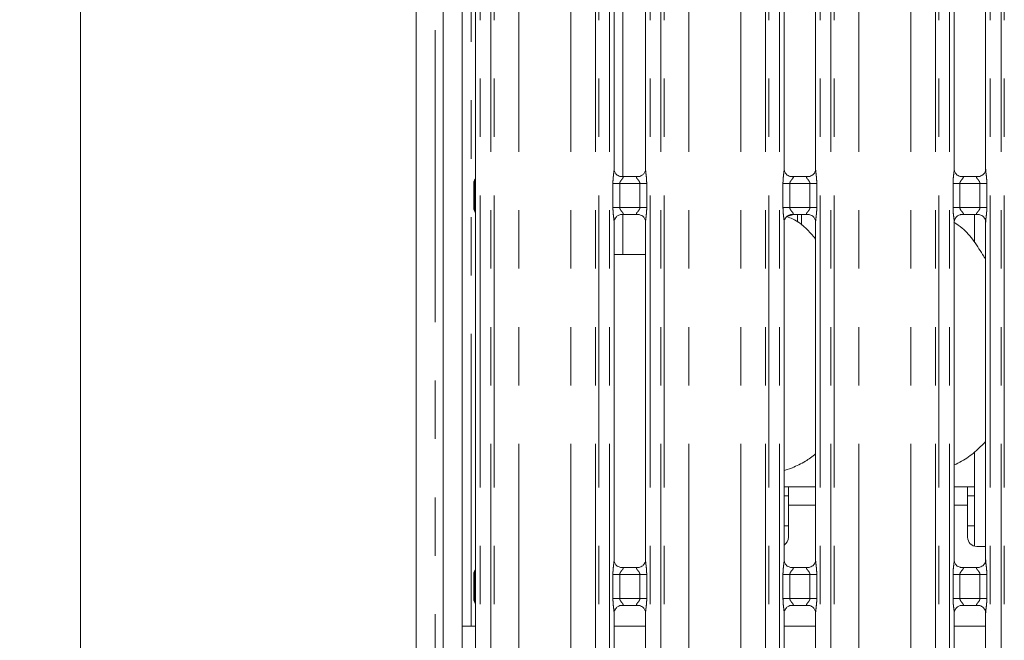
# Model space of a CAD drawing. Units: millimetres. Extents: x 5 to 415, y 5 to 292.
# Drawn here: x 51 to 72, y 79 to 93 of the extents above; entities that cross this region are included whole.
import ezdxf

# ---------------------------------------------------------------- set-up
doc = ezdxf.new("R2010")
doc.units = ezdxf.units.MM
doc.linetypes.add('PHANTOM', pattern=[12.7, 6.35, -1.27, 1.27, -1.27, 1.27, -1.27])
doc.layers.add('BEMAßUNG', color=96, linetype='Continuous')
doc.layers.add('SLD-0', color=179, linetype='Continuous')
doc.styles.add('SLDTEXTSTYLE0', font='TXT', dxfattribs={"width": 0.75})
doc.styles.add('SLDTEXTSTYLE4', font='TXT', dxfattribs={"width": 0.96})
doc.dimstyles.new('SLDDIMSTYLE3', dxfattribs={"dimtxt": 3.5, "dimasz": 3.302, "dimexe": 0, "dimexo": 0.0625, "dimgap": 0.875, "dimtad": 1, "dimdec": 0, "dimlfac": 12.5, "dimrnd": 1e-09, "dimzin": 12, "dimdsep": 46, "dimtxsty": 'SLDTEXTSTYLE0', "dimblk1": 'NONE', "dimblk2": 'NONE', "dimsah": 1, "dimcen": 0.09, "dimadec": 0, "dimazin": 3, "dimtfac": 1, "dimtdec": 1, "dimtofl": 0, "dimtmove": 0, "dimatfit": 3, "dimldrblk": 'NONE', "dimfxl": 0, "dimfrac": 2, "dimtolj": 1, "dimtzin": 12, "dimarcsym": 0})

# ---------------------------------------------------------------- blocks, each defined once
blk = doc.blocks.new('_D_7')
at = {"layer": 'BEMAßUNG'}
for p, q in [((62.621, 127.237), (28.68, 127.237)), ((29.68, 127.237), (29.68, 77.233)), ((60.864, 77.233), (28.68, 77.233))]:
    blk.add_line(p, q, dxfattribs=at)
for points in [[(29.68, 127.237), (29.172, 123.935), (30.188, 123.935)], [(29.68, 77.233), (30.188, 80.535), (29.172, 80.535)]]:
    blk.add_solid(points, dxfattribs=at)
at = {"layer": 'BEMAßUNG', "insert": (25.431, 101.268), "char_height": 3.5, "attachment_point": 1, "rotation": 90, "style": 'SLDTEXTSTYLE4'}
blk.add_mtext('500', dxfattribs=at)
blk = doc.blocks.new('_None')

msp = doc.modelspace()

# ---------------------------------------------------------------- linework, layer by layer
at = {"layer": 'SLD-0', "color": 179, "linetype": 'Continuous', "lineweight": 18}
for p, q in [((52.3301, 130.9031), (52.3301, 71.9031)), ((59.6301, 130.8882), (59.6301, 71.9181)), ((60.2201, 130.1633), (60.2201, 75.1981)), ((60.6301, 129.8994), (60.6301, 75.1981)), ((60.9222, 97.0869), (60.9222, 89.3732)), ((63.938, 89.5594), (63.938, 96.9064)), ((64.6222, 96.9069), (64.6222, 89.5598)), ((67.638, 89.5594), (67.638, 96.9064)), ((68.3222, 96.9069), (68.3222, 89.5598)), ((71.338, 89.5594), (71.338, 96.9064)), ((72.0222, 96.9069), (72.0222, 89.5598)), ((64.0863, 89.3949), (64.0954, 89.3945)), ((64.4629, 89.3951), (64.0954, 89.3951)), ((67.7863, 89.3949), (67.7954, 89.3945)), ((68.1629, 89.3951), (67.7954, 89.3951)), ((71.4863, 89.3949), (71.4954, 89.3945)), ((71.8629, 89.3951), (71.4954, 89.3951)), ((60.8855, 89.2495), (60.8855, 88.7168)), ((60.9222, 88.5931), (60.9222, 80.8732)), ((64.0974, 88.5712), (64.4648, 88.5712)), ((64.4739, 88.5714), (64.4648, 88.5718)), ((67.6958, 88.5248), (67.8221, 88.562)), ((67.7974, 88.5712), (68.1648, 88.5712)), ((67.9262, 88.5712), (67.9262, 88.4032)), ((68.1739, 88.5714), (68.1648, 88.5718)), ((71.4974, 88.5712), (71.8649, 88.5712)), ((71.7801, 88.5712), (71.7801, 87.9653)), ((71.8739, 88.5714), (71.8649, 88.5718)), ((63.938, 81.0594), (63.938, 88.4064)), ((64.6222, 88.4069), (64.6222, 81.0598)), ((67.638, 81.0594), (67.638, 88.4064)), ((68.3222, 88.4069), (68.3222, 81.0598)), ((71.338, 81.0594), (71.338, 88.4064)), ((72.0222, 88.4069), (72.0222, 81.0598)), ((63.938, 87.7031), (64.1301, 87.7031)), ((64.1301, 87.7031), (64.6222, 87.7031)), ((71.7801, 83.4067), (71.7801, 81.3595)), ((67.638, 83.0078), (67.8221, 83.062)), ((67.7301, 82.6531), (67.638, 82.6531)), ((68.3222, 82.6531), (67.7301, 82.6531)), ((67.7301, 82.2531), (67.7301, 82.6531)), ((71.6301, 82.6531), (71.338, 82.6531)), ((71.6301, 82.6531), (71.6301, 82.2531)), ((71.7801, 82.6531), (71.6301, 82.6531)), ((67.638, 82.4531), (67.7301, 82.4531)), ((71.6301, 82.4531), (71.7801, 82.4531)), ((67.7301, 82.2531), (67.7301, 81.5531)), ((71.6301, 81.5531), (71.6301, 82.2531)), ((67.638, 81.8031), (67.7301, 81.8031)), ((71.6301, 81.8031), (71.7801, 81.8031)), ((71.8301, 81.3531), (72.0222, 81.3531)), ((64.0863, 80.8949), (64.0954, 80.8945)), ((64.4629, 80.8951), (64.0954, 80.8951)), ((67.7863, 80.8949), (67.7954, 80.8945)), ((68.1629, 80.8951), (67.7954, 80.8951)), ((71.4863, 80.8949), (71.4954, 80.8945)), ((71.8629, 80.8951), (71.4954, 80.8951)), ((60.8855, 80.7495), (60.8855, 80.2168)), ((60.9222, 80.0931), (60.9222, 77.2331)), ((64.0974, 80.0712), (64.4648, 80.0712)), ((64.4739, 80.0714), (64.4648, 80.0718)), ((64.6222, 79.9069), (64.6222, 77.2331)), ((67.7974, 80.0712), (68.1648, 80.0712)), ((68.1739, 80.0714), (68.1648, 80.0718)), ((68.3222, 79.9069), (68.3222, 77.2331)), ((71.4974, 80.0712), (71.8649, 80.0712)), ((71.8739, 80.0714), (71.8649, 80.0718)), ((72.0222, 79.9069), (72.0222, 77.2331)), ((63.938, 77.2331), (63.938, 79.9064)), ((67.638, 77.2331), (67.638, 79.9064)), ((71.338, 77.2331), (71.338, 79.9064)), ((60.9222, 79.6231), (60.6301, 79.6231)), ((64.6222, 79.6231), (63.938, 79.6231)), ((68.3222, 79.6231), (67.638, 79.6231)), ((72.0222, 79.6231), (71.338, 79.6231))]:
    msp.add_line(p, q, dxfattribs=at)
at = {"layer": 'SLD-0', "color": 8, "linetype": 'PHANTOM', "lineweight": 18}
for p, q in [((60.0451, 130.6804), (60.0451, 72.1259)), ((60.8301, 79.6231), (60.8301, 129.8994)), ((61.0222, 127.0871), (61.0222, 77.2331)), ((61.2573, 77.2331), (61.2573, 127.0871)), ((61.328, 127.0871), (61.328, 77.2331)), ((63.5322, 77.2331), (63.5322, 127.0871)), ((63.6029, 127.0871), (63.6029, 77.2331)), ((63.838, 77.2331), (63.838, 127.0871)), ((64.7222, 127.0871), (64.7222, 77.2331)), ((64.9573, 77.2331), (64.9573, 127.0871)), ((65.028, 127.0871), (65.028, 77.2331)), ((67.2322, 77.2331), (67.2322, 127.0871)), ((67.3029, 127.0871), (67.3029, 77.2331)), ((67.538, 77.2331), (67.538, 127.0871)), ((68.4222, 127.0871), (68.4222, 77.2331)), ((68.6573, 77.2331), (68.6573, 127.0871)), ((68.728, 127.0871), (68.728, 77.2331)), ((70.9322, 77.2331), (70.9322, 127.0871)), ((71.0029, 127.0871), (71.0029, 77.2331)), ((71.238, 77.2331), (71.238, 127.0871)), ((72.1222, 127.0871), (72.1222, 77.2331)), ((72.3573, 77.2331), (72.3573, 127.0871)), ((72.428, 127.0871), (72.428, 77.2331)), ((61.8644, 77.2331), (61.8644, 127.0322)), ((62.9958, 77.2331), (62.9958, 127.0322)), ((65.5644, 77.2331), (65.5644, 127.0322)), ((66.6958, 77.2331), (66.6958, 127.0322)), ((69.2644, 77.2331), (69.2644, 127.0322)), ((70.3958, 77.2331), (70.3958, 127.0322)), ((64.1301, 89.3951), (64.1301, 97.0712)), ((60.9054, 89.2459), (60.9255, 89.2459)), ((60.9054, 88.7203), (60.9054, 89.2459)), ((60.9255, 89.2459), (60.9255, 88.7203)), ((63.9125, 88.7212), (63.9125, 89.2451)), ((63.9125, 89.2451), (64.0616, 89.2451)), ((64.0616, 89.2451), (64.0616, 88.7212)), ((64.4986, 89.2451), (64.0616, 89.2451)), ((64.4986, 89.2451), (64.6477, 89.2451)), ((64.4986, 88.7212), (64.4986, 89.2451)), ((64.6477, 89.2451), (64.6477, 88.7212)), ((67.6125, 88.7212), (67.6125, 89.2451)), ((67.6125, 89.2451), (67.7616, 89.2451)), ((67.7616, 89.2451), (67.7616, 88.7212)), ((68.1986, 89.2451), (67.7616, 89.2451)), ((68.1986, 89.2451), (68.3477, 89.2451)), ((68.1986, 88.7212), (68.1986, 89.2451)), ((68.3477, 89.2451), (68.3477, 88.7212)), ((71.3125, 88.7212), (71.3125, 89.2451)), ((71.3125, 89.2451), (71.4616, 89.2451)), ((71.4616, 89.2451), (71.4616, 88.7212)), ((71.8986, 89.2451), (71.4616, 89.2451)), ((71.8986, 89.2451), (72.0477, 89.2451)), ((71.8986, 88.7212), (71.8986, 89.2451)), ((72.0477, 89.2451), (72.0477, 88.7212)), ((60.9054, 88.7203), (60.9255, 88.7203)), ((63.9125, 88.7212), (64.0616, 88.7212)), ((64.0616, 88.7212), (64.4986, 88.7212)), ((64.4986, 88.7212), (64.6477, 88.7212)), ((67.6125, 88.7212), (67.7616, 88.7212)), ((67.7616, 88.7212), (68.1986, 88.7212)), ((68.1986, 88.7212), (68.3477, 88.7212)), ((71.3125, 88.7212), (71.4616, 88.7212)), ((71.4616, 88.7212), (71.8986, 88.7212)), ((71.8986, 88.7212), (72.0477, 88.7212)), ((64.1301, 87.7031), (64.1301, 88.5712)), ((68.0144, 88.3416), (68.0144, 88.5712)), ((68.3222, 82.2531), (67.7301, 82.2531)), ((71.6301, 82.2531), (71.338, 82.2531)), ((60.9054, 80.7459), (60.9255, 80.7459)), ((60.9054, 80.2203), (60.9054, 80.7459)), ((60.9255, 80.7459), (60.9255, 80.2204)), ((63.9125, 80.2212), (63.9125, 80.7451)), ((63.9125, 80.7451), (64.0616, 80.7451)), ((64.0616, 80.7451), (64.0616, 80.2212)), ((64.4986, 80.7451), (64.0616, 80.7451)), ((64.4986, 80.7451), (64.6477, 80.7451)), ((64.4986, 80.2212), (64.4986, 80.7451)), ((64.6477, 80.7451), (64.6477, 80.2212)), ((67.6125, 80.2212), (67.6125, 80.7451)), ((67.6125, 80.7451), (67.7616, 80.7451)), ((67.7616, 80.7451), (67.7616, 80.2212)), ((68.1986, 80.7451), (67.7616, 80.7451)), ((68.1986, 80.7451), (68.3477, 80.7451)), ((68.1986, 80.2212), (68.1986, 80.7451)), ((68.3477, 80.7451), (68.3477, 80.2212)), ((71.3125, 80.2212), (71.3125, 80.7451)), ((71.3125, 80.7451), (71.4616, 80.7451)), ((71.4616, 80.7451), (71.4616, 80.2212)), ((71.8986, 80.7451), (71.4616, 80.7451)), ((71.8986, 80.7451), (72.0477, 80.7451)), ((71.8986, 80.2212), (71.8986, 80.7451)), ((72.0477, 80.7451), (72.0477, 80.2212)), ((60.9054, 80.2203), (60.9255, 80.2204)), ((63.9125, 80.2212), (64.0616, 80.2212)), ((64.0616, 80.2212), (64.4986, 80.2212)), ((64.4986, 80.2212), (64.6477, 80.2212)), ((67.6125, 80.2212), (67.7616, 80.2212)), ((67.7616, 80.2212), (68.1986, 80.2212)), ((68.1986, 80.2212), (68.3477, 80.2212)), ((71.3125, 80.2212), (71.4616, 80.2212)), ((71.4616, 80.2212), (71.8986, 80.2212)), ((71.8986, 80.2212), (72.0477, 80.2212))]:
    msp.add_line(p, q, dxfattribs=at)
at = {"layer": 'SLD-0', "color": 179, "linetype": 'Continuous', "lineweight": 18}
for centre, start, end in [((67.5301, 81.5531), 302.64733, 0), ((71.8301, 81.5531), 180, 270)]:
    msp.add_arc(centre, 0.2, start, end, dxfattribs=at)
at = {"layer": 'SLD-0', "color": 8, "linetype": 'PHANTOM', "lineweight": 18}
for points, knots in [([(63.9125, 89.2451), (63.9126, 89.2535), (63.9129, 89.2934), (63.9176, 89.3653), (63.9274, 89.4525), (63.9367, 89.5193), (63.9373, 89.5503), (63.9375, 89.5594)], [0, 0, 0, 0, 0.0777453, 0.3668086, 0.6603461, 0.9004045, 1, 1, 1, 1]), ([(64.6226, 89.5598), (64.6231, 89.5471), (64.6246, 89.5081), (64.635, 89.4343), (64.6451, 89.3421), (64.6468, 89.2785), (64.6477, 89.2451)], [0, 0, 0, 0, 0.1366545, 0.4174623, 0.6931573, 1, 1, 1, 1]), ([(67.6125, 89.2451), (67.6126, 89.2535), (67.6129, 89.2934), (67.6176, 89.3653), (67.6274, 89.4525), (67.6367, 89.5193), (67.6373, 89.5503), (67.6375, 89.5594)], [0, 0, 0, 0, 0.0777453, 0.3668086, 0.6603461, 0.9004045, 1, 1, 1, 1]), ([(68.3226, 89.5598), (68.3231, 89.5471), (68.3246, 89.5081), (68.335, 89.4343), (68.3451, 89.3421), (68.3468, 89.2785), (68.3477, 89.2451)], [0, 0, 0, 0, 0.1366545, 0.4174623, 0.6931573, 1, 1, 1, 1]), ([(71.3125, 89.2451), (71.3126, 89.2535), (71.3129, 89.2934), (71.3176, 89.3653), (71.3274, 89.4525), (71.3367, 89.5193), (71.3373, 89.5503), (71.3375, 89.5594)], [0, 0, 0, 0, 0.0777453, 0.3668086, 0.6603461, 0.9004045, 1, 1, 1, 1]), ([(72.0226, 89.5598), (72.0231, 89.5471), (72.0246, 89.5081), (72.035, 89.4343), (72.0451, 89.3421), (72.0468, 89.2785), (72.0477, 89.2451)], [0, 0, 0, 0, 0.1366545, 0.4174623, 0.6931573, 1, 1, 1, 1]), ([(60.9229, 89.3732), (60.9228, 89.3651), (60.9224, 89.342), (60.9247, 89.3036), (60.9254, 89.2702), (60.9255, 89.2522), (60.9255, 89.2473), (60.9255, 89.2461), (60.9255, 89.2459)], [0, 0, 0, 0, 0.2034199, 0.5810292, 0.8878591, 0.9732808, 0.9946471, 1, 1, 1, 1]), ([(64.0954, 89.3945), (64.1051, 89.3945), (64.1211, 89.3946), (64.1335, 89.39), (64.1387, 89.3836), (64.1379, 89.3761), (64.1304, 89.361), (64.1094, 89.3363), (64.0821, 89.3041), (64.0669, 89.2752), (64.0622, 89.2572), (64.0618, 89.2487), (64.0616, 89.2451)], [0, 0, 0, 0, 0.132095, 0.2160004, 0.2720967, 0.3551512, 0.3992519, 0.5903891, 0.7945919, 0.9052668, 0.9596042, 1, 1, 1, 1]), ([(64.4986, 89.2451), (64.4977, 89.2536), (64.496, 89.2689), (64.4823, 89.2971), (64.4578, 89.329), (64.4323, 89.3571), (64.4226, 89.3748), (64.4217, 89.3838), (64.4264, 89.39), (64.4397, 89.3945), (64.4539, 89.3948), (64.4629, 89.395)], [0, 0, 0, 0, 0.0955657, 0.1692654, 0.354196, 0.5732813, 0.6606504, 0.7184536, 0.7976558, 0.8721615, 1, 1, 1, 1]), ([(67.7954, 89.3945), (67.8051, 89.3945), (67.8211, 89.3946), (67.8335, 89.39), (67.8387, 89.3836), (67.8379, 89.3761), (67.8304, 89.361), (67.8094, 89.3363), (67.7821, 89.3041), (67.7669, 89.2752), (67.7622, 89.2572), (67.7618, 89.2487), (67.7616, 89.2451)], [0, 0, 0, 0, 0.132095, 0.2160004, 0.2720967, 0.3551512, 0.3992519, 0.5903891, 0.7945919, 0.9052668, 0.9596042, 1, 1, 1, 1]), ([(68.1986, 89.2451), (68.1977, 89.2536), (68.196, 89.2689), (68.1823, 89.2971), (68.1578, 89.329), (68.1323, 89.3571), (68.1226, 89.3748), (68.1217, 89.3838), (68.1264, 89.39), (68.1397, 89.3945), (68.1539, 89.3948), (68.1629, 89.395)], [0, 0, 0, 0, 0.09556545, 0.16926493, 0.3541951, 0.57328544, 0.66065132, 0.71845437, 0.79765631, 0.87216186, 1, 1, 1, 1]), ([(71.4954, 89.3945), (71.5051, 89.3945), (71.5211, 89.3946), (71.5335, 89.39), (71.5387, 89.3836), (71.5379, 89.3761), (71.5304, 89.361), (71.5094, 89.3363), (71.4821, 89.3041), (71.4669, 89.2752), (71.4622, 89.2572), (71.4618, 89.2487), (71.4616, 89.2451)], [0, 0, 0, 0, 0.132095, 0.2160004, 0.2720967, 0.3551512, 0.3992519, 0.5903891, 0.7945919, 0.9052668, 0.9596042, 1, 1, 1, 1]), ([(71.8986, 89.2451), (71.8977, 89.2536), (71.896, 89.2689), (71.8823, 89.2971), (71.8578, 89.329), (71.8323, 89.3571), (71.8226, 89.3748), (71.8217, 89.3838), (71.8264, 89.39), (71.8397, 89.3945), (71.8539, 89.3948), (71.8629, 89.395)], [0, 0, 0, 0, 0.09556545, 0.16926493, 0.3541951, 0.57328544, 0.66065132, 0.71845437, 0.79765631, 0.87216186, 1, 1, 1, 1]), ([(60.8857, 89.249), (60.8866, 89.2482), (60.8879, 89.2472), (60.9011, 89.2462), (60.9054, 89.2459)], [0, 0, 0, 0, 0.66755365, 1, 1, 1, 1]), ([(60.9054, 89.2459), (60.9054, 89.2459), (60.9054, 89.2461), (60.9054, 89.2467), (60.9054, 89.2495), (60.9052, 89.2594), (60.9045, 89.2772), (60.9026, 89.3004), (60.9016, 89.3152), (60.9043, 89.3219), (60.9052, 89.3243), (60.9055, 89.3245), (60.9055, 89.3245), (60.9055, 89.3245)], [0, 0, 0, 0, 0.0000577, 0.0038985, 0.0194945, 0.0804086, 0.292302, 0.5459221, 0.8505372, 0.9828358, 0.9976579, 0.9999418, 1, 1, 1, 1]), ([(60.8857, 88.7173), (60.8858, 88.7177), (60.8861, 88.7185), (60.8941, 88.7195), (60.9022, 88.7201), (60.9054, 88.7203)], [0, 0, 0, 0, 0.38825682, 0.75405806, 1, 1, 1, 1]), ([(60.9055, 88.6417), (60.9055, 88.6417), (60.9055, 88.6418), (60.9052, 88.642), (60.9043, 88.6443), (60.9016, 88.6511), (60.9026, 88.6658), (60.9045, 88.689), (60.9052, 88.7069), (60.9054, 88.7168), (60.9054, 88.7195), (60.9054, 88.7202), (60.9054, 88.7203), (60.9054, 88.7203)], [0, 0, 0, 0, 0.0000582, 0.0017997, 0.016573, 0.1484298, 0.4541236, 0.708179, 0.9197313, 0.980562, 0.9961013, 0.9999422, 1, 1, 1, 1]), ([(60.9255, 88.7203), (60.9255, 88.7201), (60.9255, 88.719), (60.9255, 88.7141), (60.9254, 88.696), (60.9247, 88.6627), (60.9224, 88.6244), (60.9228, 88.6012), (60.9229, 88.5931)], [0, 0, 0, 0, 0.0052189, 0.026596, 0.1120613, 0.418753, 0.7964941, 1, 1, 1, 1]), ([(63.9376, 88.4064), (63.9371, 88.4192), (63.9356, 88.4582), (63.9252, 88.532), (63.9151, 88.6242), (63.9134, 88.6877), (63.9125, 88.7212)], [0, 0, 0, 0, 0.1366545, 0.4174623, 0.6931573, 1, 1, 1, 1]), ([(64.0616, 88.7212), (64.0625, 88.7126), (64.0642, 88.6974), (64.0779, 88.6692), (64.1025, 88.6373), (64.1279, 88.6092), (64.1376, 88.5915), (64.1385, 88.5824), (64.1338, 88.5763), (64.1206, 88.5718), (64.1063, 88.5715), (64.0974, 88.5713)], [0, 0, 0, 0, 0.0955646, 0.1692679, 0.3542049, 0.5732806, 0.6606458, 0.7184487, 0.79765, 0.8721549, 1, 1, 1, 1]), ([(64.4648, 88.5718), (64.4551, 88.5717), (64.4392, 88.5716), (64.4267, 88.5763), (64.4216, 88.5827), (64.4224, 88.5902), (64.4298, 88.6053), (64.4508, 88.6299), (64.4781, 88.6622), (64.4934, 88.6911), (64.4981, 88.709), (64.4985, 88.7176), (64.4986, 88.7212)], [0, 0, 0, 0, 0.1321026, 0.2160075, 0.2721007, 0.3551547, 0.3992524, 0.5903937, 0.7945892, 0.9052681, 0.9596053, 1, 1, 1, 1]), ([(64.6477, 88.7212), (64.6476, 88.7127), (64.6474, 88.6728), (64.6426, 88.601), (64.6328, 88.5137), (64.6236, 88.447), (64.6229, 88.416), (64.6228, 88.4069)], [0, 0, 0, 0, 0.07774531, 0.36680804, 0.66034546, 0.90040479, 1, 1, 1, 1]), ([(67.6376, 88.4064), (67.6371, 88.4192), (67.6356, 88.4582), (67.6252, 88.532), (67.6151, 88.6242), (67.6134, 88.6877), (67.6125, 88.7212)], [0, 0, 0, 0, 0.1366545, 0.4174623, 0.6931573, 1, 1, 1, 1]), ([(67.7616, 88.7212), (67.7625, 88.7126), (67.7642, 88.6974), (67.7779, 88.6692), (67.8025, 88.6373), (67.8279, 88.6092), (67.8376, 88.5915), (67.8385, 88.5824), (67.8338, 88.5763), (67.8206, 88.5718), (67.8063, 88.5715), (67.7974, 88.5713)], [0, 0, 0, 0, 0.0955646, 0.1692679, 0.3542049, 0.5732806, 0.6606458, 0.7184487, 0.79765, 0.8721549, 1, 1, 1, 1]), ([(68.1648, 88.5718), (68.1551, 88.5717), (68.1392, 88.5716), (68.1267, 88.5763), (68.1216, 88.5827), (68.1224, 88.5902), (68.1298, 88.6053), (68.1508, 88.6299), (68.1781, 88.6622), (68.1934, 88.6911), (68.1981, 88.709), (68.1985, 88.7176), (68.1986, 88.7212)], [0, 0, 0, 0, 0.1321026, 0.2160075, 0.2721007, 0.3551547, 0.3992524, 0.5903937, 0.7945892, 0.9052681, 0.9596053, 1, 1, 1, 1]), ([(68.3477, 88.7212), (68.3476, 88.7127), (68.3474, 88.6728), (68.3426, 88.601), (68.3328, 88.5137), (68.3236, 88.447), (68.3229, 88.416), (68.3228, 88.4069)], [0, 0, 0, 0, 0.07774531, 0.36680804, 0.66034546, 0.90040479, 1, 1, 1, 1]), ([(71.3376, 88.4064), (71.3371, 88.4192), (71.3356, 88.4582), (71.3252, 88.532), (71.3151, 88.6242), (71.3134, 88.6877), (71.3125, 88.7212)], [0, 0, 0, 0, 0.1366545, 0.4174623, 0.6931573, 1, 1, 1, 1]), ([(71.4616, 88.7212), (71.4625, 88.7126), (71.4642, 88.6974), (71.4779, 88.6692), (71.5025, 88.6373), (71.5279, 88.6092), (71.5376, 88.5915), (71.5385, 88.5824), (71.5338, 88.5763), (71.5206, 88.5718), (71.5063, 88.5715), (71.4974, 88.5713)], [0, 0, 0, 0, 0.0955648, 0.1692683, 0.3542058, 0.573282, 0.6606474, 0.7184505, 0.7976519, 0.8721627, 1, 1, 1, 1]), ([(71.8649, 88.5718), (71.8551, 88.5717), (71.8392, 88.5716), (71.8267, 88.5763), (71.8216, 88.5827), (71.8224, 88.5902), (71.8298, 88.6053), (71.8508, 88.6299), (71.8781, 88.6622), (71.8934, 88.6911), (71.8981, 88.709), (71.8985, 88.7176), (71.8986, 88.7212)], [0, 0, 0, 0, 0.1321026, 0.2160075, 0.2721007, 0.3551547, 0.3992524, 0.5903937, 0.7945892, 0.9052681, 0.9596053, 1, 1, 1, 1]), ([(72.0477, 88.7212), (72.0476, 88.7127), (72.0474, 88.6728), (72.0426, 88.601), (72.0328, 88.5137), (72.0236, 88.447), (72.0229, 88.416), (72.0228, 88.4069)], [0, 0, 0, 0, 0.07774531, 0.36680804, 0.66034546, 0.90040479, 1, 1, 1, 1]), ([(63.9125, 80.7451), (63.9126, 80.7535), (63.9129, 80.7934), (63.9176, 80.8653), (63.9274, 80.9525), (63.9367, 81.0193), (63.9373, 81.0503), (63.9375, 81.0594)], [0, 0, 0, 0, 0.0777447, 0.3668056, 0.6603497, 0.9003975, 1, 1, 1, 1]), ([(64.6226, 81.0598), (64.6231, 81.0471), (64.6246, 81.0081), (64.635, 80.9343), (64.6451, 80.8421), (64.6468, 80.7785), (64.6477, 80.7451)], [0, 0, 0, 0, 0.1366545, 0.4174623, 0.6931573, 1, 1, 1, 1]), ([(67.6125, 80.7451), (67.6126, 80.7535), (67.6129, 80.7934), (67.6176, 80.8653), (67.6274, 80.9525), (67.6367, 81.0193), (67.6373, 81.0503), (67.6375, 81.0594)], [0, 0, 0, 0, 0.0777447, 0.3668056, 0.6603497, 0.9003975, 1, 1, 1, 1]), ([(68.3226, 81.0598), (68.3231, 81.0471), (68.3246, 81.0081), (68.335, 80.9343), (68.3451, 80.8421), (68.3468, 80.7785), (68.3477, 80.7451)], [0, 0, 0, 0, 0.1366545, 0.4174623, 0.6931573, 1, 1, 1, 1]), ([(71.3125, 80.7451), (71.3126, 80.7535), (71.3129, 80.7934), (71.3176, 80.8653), (71.3274, 80.9525), (71.3367, 81.0193), (71.3373, 81.0503), (71.3375, 81.0594)], [0, 0, 0, 0, 0.0777447, 0.3668056, 0.6603497, 0.9003975, 1, 1, 1, 1]), ([(72.0226, 81.0598), (72.0231, 81.0471), (72.0246, 81.0081), (72.035, 80.9343), (72.0451, 80.8421), (72.0468, 80.7785), (72.0477, 80.7451)], [0, 0, 0, 0, 0.1366545, 0.4174623, 0.6931573, 1, 1, 1, 1]), ([(60.9054, 80.7459), (60.9054, 80.7459), (60.9054, 80.7461), (60.9054, 80.7467), (60.9054, 80.7495), (60.9052, 80.7594), (60.9045, 80.7772), (60.9026, 80.8004), (60.9016, 80.8152), (60.9043, 80.8219), (60.9052, 80.8243), (60.9055, 80.8245), (60.9055, 80.8245), (60.9055, 80.8245)], [0, 0, 0, 0, 0.0000577, 0.0039273, 0.0194945, 0.0804082, 0.2923006, 0.5459195, 0.8505512, 0.9828359, 0.9976579, 0.9999418, 1, 1, 1, 1]), ([(60.9229, 80.8732), (60.9228, 80.8651), (60.9224, 80.842), (60.9247, 80.8036), (60.9254, 80.7702), (60.9255, 80.7522), (60.9255, 80.7473), (60.9255, 80.7461), (60.9255, 80.7459)], [0, 0, 0, 0, 0.2034293, 0.5810782, 0.8879223, 0.9733251, 0.9947152, 1, 1, 1, 1]), ([(64.0954, 80.8945), (64.1051, 80.8945), (64.1211, 80.8946), (64.1335, 80.89), (64.1387, 80.8836), (64.1379, 80.8761), (64.1304, 80.861), (64.1094, 80.8363), (64.0821, 80.8041), (64.0669, 80.7752), (64.0622, 80.7572), (64.0618, 80.7487), (64.0616, 80.7451)], [0, 0, 0, 0, 0.1320948, 0.2160001, 0.2720963, 0.3551507, 0.3992456, 0.5903893, 0.7945918, 0.9052665, 0.9595933, 1, 1, 1, 1]), ([(64.4986, 80.7451), (64.4977, 80.7536), (64.496, 80.7688), (64.4823, 80.7971), (64.4578, 80.829), (64.4323, 80.8571), (64.4226, 80.8748), (64.4217, 80.8838), (64.4264, 80.89), (64.4397, 80.8945), (64.4539, 80.8948), (64.4629, 80.895)], [0, 0, 0, 0, 0.0955655, 0.1692649, 0.3542036, 0.5732883, 0.6606513, 0.7184544, 0.7976563, 0.8721619, 1, 1, 1, 1]), ([(67.7954, 80.8945), (67.8051, 80.8945), (67.8211, 80.8946), (67.8335, 80.89), (67.8387, 80.8836), (67.8379, 80.8761), (67.8304, 80.861), (67.8094, 80.8363), (67.7821, 80.8041), (67.7669, 80.7752), (67.7622, 80.7572), (67.7618, 80.7487), (67.7616, 80.7451)], [0, 0, 0, 0, 0.1320948, 0.2160001, 0.2720963, 0.3551507, 0.3992456, 0.5903893, 0.7945918, 0.9052665, 0.9595933, 1, 1, 1, 1]), ([(68.1986, 80.7451), (68.1977, 80.7536), (68.196, 80.7688), (68.1823, 80.7971), (68.1578, 80.829), (68.1323, 80.8571), (68.1226, 80.8748), (68.1217, 80.8838), (68.1264, 80.89), (68.1397, 80.8945), (68.1539, 80.8948), (68.1629, 80.895)], [0, 0, 0, 0, 0.0955652, 0.1692645, 0.3542027, 0.5732925, 0.6606522, 0.7184551, 0.7976568, 0.8721622, 1, 1, 1, 1]), ([(71.4954, 80.8945), (71.5051, 80.8945), (71.5211, 80.8946), (71.5335, 80.89), (71.5387, 80.8836), (71.5379, 80.8761), (71.5304, 80.861), (71.5094, 80.8363), (71.4821, 80.8041), (71.4669, 80.7752), (71.4622, 80.7572), (71.4618, 80.7487), (71.4616, 80.7451)], [0, 0, 0, 0, 0.1320948, 0.2160001, 0.2720963, 0.3551507, 0.3992456, 0.5903893, 0.7945918, 0.9052665, 0.9595933, 1, 1, 1, 1]), ([(71.8986, 80.7451), (71.8977, 80.7536), (71.896, 80.7688), (71.8823, 80.7971), (71.8578, 80.829), (71.8323, 80.8571), (71.8226, 80.8748), (71.8217, 80.8838), (71.8264, 80.89), (71.8397, 80.8945), (71.8539, 80.8948), (71.8629, 80.895)], [0, 0, 0, 0, 0.0955652, 0.1692645, 0.3542027, 0.5732925, 0.6606522, 0.7184551, 0.7976568, 0.8721622, 1, 1, 1, 1]), ([(60.8857, 80.749), (60.8866, 80.7482), (60.8879, 80.7472), (60.9011, 80.7462), (60.9054, 80.7459)], [0, 0, 0, 0, 0.66755365, 1, 1, 1, 1]), ([(60.8857, 80.2173), (60.8858, 80.2177), (60.8861, 80.2185), (60.8941, 80.2195), (60.9022, 80.2201), (60.9054, 80.2203)], [0, 0, 0, 0, 0.38825679, 0.75405923, 1, 1, 1, 1]), ([(60.9055, 80.1417), (60.9055, 80.1417), (60.9055, 80.1417), (60.9052, 80.1421), (60.9043, 80.1438), (60.9016, 80.1516), (60.9026, 80.1657), (60.9045, 80.1891), (60.9052, 80.2069), (60.9054, 80.2168), (60.9054, 80.2195), (60.9054, 80.2202), (60.9054, 80.2203), (60.9054, 80.2204)], [0, 0, 0, 0, 0.0000505, 0.0017921, 0.0165651, 0.1484205, 0.4541289, 0.7081814, 0.9197033, 0.9805334, 0.9960725, 0.9999422, 1, 1, 1, 1]), ([(60.9255, 80.2204), (60.9255, 80.2201), (60.9255, 80.219), (60.9255, 80.2141), (60.9254, 80.196), (60.9247, 80.1627), (60.9224, 80.1244), (60.9228, 80.1012), (60.9229, 80.0931)], [0, 0, 0, 0, 0.0053549, 0.0267292, 0.1121829, 0.4188329, 0.7965007, 1, 1, 1, 1]), ([(63.9376, 79.9064), (63.9371, 79.9192), (63.9356, 79.9582), (63.9252, 80.032), (63.9151, 80.1242), (63.9134, 80.1877), (63.9125, 80.2212)], [0, 0, 0, 0, 0.1366546, 0.4174711, 0.6931572, 1, 1, 1, 1]), ([(64.0616, 80.2212), (64.0625, 80.2126), (64.0642, 80.1974), (64.0779, 80.1692), (64.1025, 80.1373), (64.1279, 80.1091), (64.1376, 80.0915), (64.1385, 80.0824), (64.1338, 80.0763), (64.1206, 80.0718), (64.1063, 80.0715), (64.0974, 80.0713)], [0, 0, 0, 0, 0.095554, 0.1692675, 0.3541967, 0.5732802, 0.6606397, 0.7184478, 0.7976493, 0.8721544, 1, 1, 1, 1]), ([(64.4648, 80.0718), (64.4551, 80.0717), (64.4392, 80.0716), (64.4267, 80.0763), (64.4216, 80.0827), (64.4224, 80.0902), (64.4298, 80.1053), (64.4508, 80.1299), (64.4781, 80.1622), (64.4934, 80.1911), (64.4981, 80.209), (64.4985, 80.2176), (64.4986, 80.2212)], [0, 0, 0, 0, 0.1321028, 0.2160099, 0.2720997, 0.3551538, 0.3992515, 0.5903931, 0.7945889, 0.905268, 0.9596052, 1, 1, 1, 1]), ([(64.6477, 80.2212), (64.6476, 80.2127), (64.6474, 80.1728), (64.6426, 80.101), (64.6328, 80.0137), (64.6236, 79.947), (64.6229, 79.916), (64.6228, 79.9069)], [0, 0, 0, 0, 0.0777362, 0.366808, 0.6603455, 0.9004048, 1, 1, 1, 1]), ([(67.6376, 79.9064), (67.6371, 79.9192), (67.6356, 79.9582), (67.6252, 80.032), (67.6151, 80.1242), (67.6134, 80.1877), (67.6125, 80.2212)], [0, 0, 0, 0, 0.1366546, 0.4174711, 0.6931572, 1, 1, 1, 1]), ([(67.7616, 80.2212), (67.7625, 80.2126), (67.7642, 80.1974), (67.7779, 80.1692), (67.8025, 80.1373), (67.8279, 80.1091), (67.8376, 80.0915), (67.8385, 80.0824), (67.8338, 80.0763), (67.8206, 80.0718), (67.8063, 80.0715), (67.7974, 80.0713)], [0, 0, 0, 0, 0.095554, 0.1692675, 0.3541967, 0.5732802, 0.6606397, 0.7184478, 0.7976493, 0.8721544, 1, 1, 1, 1]), ([(68.1648, 80.0718), (68.1551, 80.0717), (68.1392, 80.0716), (68.1267, 80.0763), (68.1216, 80.0827), (68.1224, 80.0902), (68.1298, 80.1053), (68.1508, 80.1299), (68.1781, 80.1622), (68.1934, 80.1911), (68.1981, 80.209), (68.1985, 80.2176), (68.1986, 80.2212)], [0, 0, 0, 0, 0.1321028, 0.2160099, 0.2720997, 0.3551538, 0.3992515, 0.5903931, 0.7945889, 0.905268, 0.9596052, 1, 1, 1, 1]), ([(68.3477, 80.2212), (68.3476, 80.2127), (68.3474, 80.1728), (68.3426, 80.101), (68.3328, 80.0137), (68.3236, 79.947), (68.3229, 79.916), (68.3228, 79.9069)], [0, 0, 0, 0, 0.0777362, 0.366808, 0.6603455, 0.9004048, 1, 1, 1, 1]), ([(71.3376, 79.9064), (71.3371, 79.9192), (71.3356, 79.9582), (71.3252, 80.032), (71.3151, 80.1242), (71.3134, 80.1877), (71.3125, 80.2212)], [0, 0, 0, 0, 0.1366546, 0.4174711, 0.6931572, 1, 1, 1, 1]), ([(71.4616, 80.2212), (71.4625, 80.2126), (71.4642, 80.1974), (71.4779, 80.1692), (71.5025, 80.1373), (71.5279, 80.1091), (71.5376, 80.0915), (71.5385, 80.0824), (71.5338, 80.0763), (71.5206, 80.0718), (71.5063, 80.0715), (71.4974, 80.0713)], [0, 0, 0, 0, 0.0955543, 0.1692679, 0.3541975, 0.5732816, 0.6606413, 0.7184495, 0.7976512, 0.8721622, 1, 1, 1, 1]), ([(71.8649, 80.0718), (71.8551, 80.0717), (71.8392, 80.0716), (71.8267, 80.0763), (71.8216, 80.0827), (71.8224, 80.0902), (71.8298, 80.1053), (71.8508, 80.1299), (71.8781, 80.1622), (71.8934, 80.1911), (71.8981, 80.209), (71.8985, 80.2176), (71.8986, 80.2212)], [0, 0, 0, 0, 0.1321028, 0.2160099, 0.2720997, 0.3551538, 0.3992515, 0.5903931, 0.7945889, 0.905268, 0.9596052, 1, 1, 1, 1]), ([(72.0477, 80.2212), (72.0476, 80.2127), (72.0474, 80.1728), (72.0426, 80.101), (72.0328, 80.0137), (72.0236, 79.947), (72.0229, 79.916), (72.0228, 79.9069)], [0, 0, 0, 0, 0.0777362, 0.366808, 0.6603455, 0.9004048, 1, 1, 1, 1])]:
    msp.add_open_spline(points, degree=3, knots=knots, dxfattribs=at)
at = {"layer": 'SLD-0', "color": 179, "linetype": 'Continuous', "lineweight": 18}
for points, knots in [([(64.025, 89.417), (64.0234, 89.4176), (64.0005, 89.4273), (63.9659, 89.4652), (63.9408, 89.5199), (63.9388, 89.5494), (63.938, 89.5607)], [0, 0, 0, 0, 0.0295529, 0.4293844, 0.781483, 1, 1, 1, 1]), ([(64.6221, 89.5605), (64.6222, 89.56), (64.6226, 89.5521), (64.6184, 89.5186), (64.597, 89.4706), (64.5654, 89.4318), (64.5436, 89.422), (64.5419, 89.4213)], [0, 0, 0, 0, 0.0149516, 0.2190388, 0.5725191, 0.9659603, 1, 1, 1, 1]), ([(67.725, 89.417), (67.7234, 89.4176), (67.7005, 89.4273), (67.6659, 89.4652), (67.6408, 89.5199), (67.6388, 89.5494), (67.638, 89.5607)], [0, 0, 0, 0, 0.0295529, 0.4293844, 0.781483, 1, 1, 1, 1]), ([(68.3221, 89.5605), (68.3222, 89.56), (68.3226, 89.5521), (68.3184, 89.5186), (68.297, 89.4706), (68.2654, 89.4318), (68.2436, 89.422), (68.2419, 89.4213)], [0, 0, 0, 0, 0.0149516, 0.2190388, 0.5725191, 0.9659603, 1, 1, 1, 1]), ([(71.425, 89.417), (71.4234, 89.4176), (71.4005, 89.4273), (71.3659, 89.4652), (71.3408, 89.5199), (71.3388, 89.5494), (71.338, 89.5607)], [0, 0, 0, 0, 0.0295529, 0.4293844, 0.781483, 1, 1, 1, 1]), ([(72.0221, 89.5605), (72.0222, 89.56), (72.0226, 89.5521), (72.0184, 89.5186), (71.997, 89.4706), (71.9654, 89.4318), (71.9436, 89.422), (71.9419, 89.4213)], [0, 0, 0, 0, 0.0149516, 0.2190388, 0.5725191, 0.9659603, 1, 1, 1, 1]), ([(60.9223, 89.3767), (60.9223, 89.3767), (60.9222, 89.3776), (60.9221, 89.3711), (60.9197, 89.3577), (60.915, 89.3434), (60.9101, 89.3329), (60.9073, 89.3278), (60.906, 89.3255), (60.9057, 89.3249), (60.9055, 89.3246), (60.9054, 89.3245), (60.9054, 89.3245), (60.9054, 89.3245), (60.9054, 89.3245)], [0, 0, 0, 0, 0.0166186, 0.2299431, 0.4904701, 0.7512478, 0.8942656, 0.9685457, 0.9873728, 0.9944588, 0.9982439, 0.999178, 0.9997423, 1, 1, 1, 1]), ([(64.0963, 89.3952), (64.094, 89.3952), (64.0871, 89.3953), (64.0606, 89.399), (64.0383, 89.4102), (64.025, 89.417)], [0, 0, 0, 0, 0.1659241, 0.4998166, 1, 1, 1, 1]), ([(64.4629, 89.395), (64.4634, 89.395), (64.4664, 89.3952), (64.4704, 89.395), (64.4736, 89.3949), (64.4739, 89.3949)], [0, 0, 0, 0, 0.1598011, 0.9135339, 1, 1, 1, 1]), ([(64.5419, 89.4213), (64.5265, 89.4127), (64.5017, 89.3991), (64.4724, 89.3952), (64.4656, 89.3952), (64.4634, 89.3952)], [0, 0, 0, 0, 0.5306753, 0.8510204, 1, 1, 1, 1]), ([(67.7963, 89.3952), (67.794, 89.3952), (67.7871, 89.3953), (67.7606, 89.399), (67.7383, 89.4102), (67.725, 89.417)], [0, 0, 0, 0, 0.1659241, 0.4998166, 1, 1, 1, 1]), ([(68.1629, 89.395), (68.1634, 89.395), (68.1664, 89.3952), (68.1704, 89.395), (68.1736, 89.3949), (68.1739, 89.3949)], [0, 0, 0, 0, 0.15983079, 0.91370332, 1, 1, 1, 1]), ([(68.2419, 89.4213), (68.2265, 89.4127), (68.2017, 89.3991), (68.1724, 89.3952), (68.1656, 89.3952), (68.1634, 89.3952)], [0, 0, 0, 0, 0.5306753, 0.8510204, 1, 1, 1, 1]), ([(71.4963, 89.3952), (71.494, 89.3952), (71.4871, 89.3953), (71.4606, 89.399), (71.4383, 89.4102), (71.425, 89.417)], [0, 0, 0, 0, 0.1659241, 0.4998166, 1, 1, 1, 1]), ([(71.8629, 89.395), (71.8634, 89.395), (71.8664, 89.3952), (71.8704, 89.395), (71.8736, 89.3949), (71.8739, 89.3949)], [0, 0, 0, 0, 0.15983079, 0.91370332, 1, 1, 1, 1]), ([(71.9419, 89.4213), (71.9265, 89.4127), (71.9017, 89.3991), (71.8724, 89.3952), (71.8656, 89.3952), (71.8634, 89.3952)], [0, 0, 0, 0, 0.5306753, 0.8510204, 1, 1, 1, 1]), ([(60.8857, 89.249), (60.8862, 89.2602), (60.8874, 89.2832), (60.8964, 89.3084), (60.9038, 89.3216), (60.9055, 89.3245)], [0, 0, 0, 0, 0.4268836, 0.8720962, 1, 1, 1, 1]), ([(60.8857, 88.7173), (60.8862, 88.7061), (60.8874, 88.6831), (60.8964, 88.6579), (60.9038, 88.6447), (60.9055, 88.6417)], [0, 0, 0, 0, 0.4267273, 0.8720963, 1, 1, 1, 1]), ([(60.9054, 88.6417), (60.9054, 88.6417), (60.9054, 88.6417), (60.9054, 88.6417), (60.9055, 88.6417), (60.9055, 88.6416), (60.914, 88.627), (60.9213, 88.6056), (60.9223, 88.5896), (60.9223, 88.5901), (60.9223, 88.5902)], [0, 0, 0, 0, 0.0000604, 0.0005628, 0.0011562, 0.0021431, 0.0044302, 0.6813504, 0.9258769, 1, 1, 1, 1]), ([(63.9381, 88.4057), (63.9381, 88.4063), (63.9377, 88.4142), (63.9419, 88.4475), (63.9628, 88.4971), (64.0085, 88.5444), (64.0572, 88.5664), (64.0887, 88.5712), (64.096, 88.5712), (64.0986, 88.5711)], [0, 0, 0, 0, 0.0093667, 0.137217, 0.358658, 0.6051227, 0.8174942, 0.9328161, 1, 1, 1, 1]), ([(64.0974, 88.5713), (64.0968, 88.5713), (64.0939, 88.571), (64.0899, 88.5713), (64.0867, 88.5714), (64.0863, 88.5714)], [0, 0, 0, 0, 0.1596669, 0.9137052, 1, 1, 1, 1]), ([(64.4639, 88.5711), (64.4662, 88.5711), (64.4732, 88.571), (64.4997, 88.5673), (64.522, 88.556), (64.5354, 88.5492)], [0, 0, 0, 0, 0.1655662, 0.4987383, 1, 1, 1, 1]), ([(64.5354, 88.5492), (64.5369, 88.5486), (64.5598, 88.539), (64.5943, 88.5011), (64.6194, 88.4464), (64.6214, 88.4169), (64.6222, 88.4055)], [0, 0, 0, 0, 0.0284902, 0.4287703, 0.7812431, 1, 1, 1, 1]), ([(67.6381, 88.4057), (67.6381, 88.4063), (67.6377, 88.4142), (67.6419, 88.4475), (67.6628, 88.4971), (67.7085, 88.5444), (67.7572, 88.5664), (67.7887, 88.5712), (67.796, 88.5712), (67.7986, 88.5711)], [0, 0, 0, 0, 0.0093667, 0.137217, 0.358658, 0.6051227, 0.8174942, 0.9328161, 1, 1, 1, 1]), ([(68.3222, 88.0372), (68.2544, 88.1195), (68.1128, 88.2912), (67.891, 88.454), (67.7392, 88.51), (67.6967, 88.5257)], [0, 0, 0, 0, 0.398115, 0.8311644, 1, 1, 1, 1]), ([(67.7974, 88.5713), (67.7968, 88.5713), (67.7939, 88.571), (67.7899, 88.5713), (67.7867, 88.5714), (67.7863, 88.5714)], [0, 0, 0, 0, 0.1596669, 0.9137052, 1, 1, 1, 1]), ([(68.1639, 88.5711), (68.1662, 88.5711), (68.1732, 88.571), (68.1997, 88.5673), (68.222, 88.556), (68.2354, 88.5492)], [0, 0, 0, 0, 0.1655662, 0.4987383, 1, 1, 1, 1]), ([(68.2354, 88.5492), (68.2369, 88.5486), (68.2598, 88.539), (68.2943, 88.5011), (68.3194, 88.4464), (68.3214, 88.4169), (68.3222, 88.4055)], [0, 0, 0, 0, 0.0284902, 0.4287703, 0.7812431, 1, 1, 1, 1]), ([(71.3381, 88.4057), (71.3381, 88.4063), (71.3377, 88.4142), (71.3419, 88.4475), (71.3628, 88.4971), (71.4085, 88.5444), (71.4572, 88.5664), (71.4887, 88.5712), (71.496, 88.5712), (71.4986, 88.5711)], [0, 0, 0, 0, 0.0093667, 0.137217, 0.358658, 0.6051227, 0.8174942, 0.9328161, 1, 1, 1, 1]), ([(71.4974, 88.5713), (71.4968, 88.5713), (71.4939, 88.571), (71.4899, 88.5713), (71.4867, 88.5714), (71.4863, 88.5714)], [0, 0, 0, 0, 0.1596669, 0.9137052, 1, 1, 1, 1]), ([(71.8639, 88.5711), (71.8662, 88.5711), (71.8732, 88.571), (71.8997, 88.5673), (71.922, 88.556), (71.9354, 88.5492)], [0, 0, 0, 0, 0.1655662, 0.4987383, 1, 1, 1, 1]), ([(71.9354, 88.5492), (71.9369, 88.5486), (71.9598, 88.539), (71.9943, 88.5011), (72.0194, 88.4464), (72.0214, 88.4169), (72.0222, 88.4055)], [0, 0, 0, 0, 0.0284902, 0.4287703, 0.7812431, 1, 1, 1, 1]), ([(72.0222, 87.5921), (72.0085, 87.6154), (71.9304, 87.7476), (71.7718, 87.9904), (71.5598, 88.2532), (71.3907, 88.3617), (71.3287, 88.4014)], [0, 0, 0, 0, 0.0788436, 0.4484303, 0.7980053, 1, 1, 1, 1]), ([(72.0222, 83.6364), (71.9465, 83.5604), (71.7866, 83.3999), (71.5547, 83.2268), (71.3923, 83.1503), (71.338, 83.1248)], [0, 0, 0, 0, 0.3744311, 0.7907546, 1, 1, 1, 1]), ([(68.3222, 83.3652), (68.2496, 83.3089), (68.0933, 83.1878), (67.9126, 83.1071), (67.8159, 83.0639)], [0, 0, 0, 0, 0.4647927, 1, 1, 1, 1]), ([(64.025, 80.917), (64.0234, 80.9176), (64.0005, 80.9273), (63.9659, 80.9652), (63.9408, 81.0199), (63.9388, 81.0494), (63.938, 81.0607)], [0, 0, 0, 0, 0.0295526, 0.4293899, 0.7814851, 1, 1, 1, 1]), ([(64.6221, 81.0605), (64.6222, 81.06), (64.6226, 81.0521), (64.6184, 81.0186), (64.597, 80.9706), (64.5654, 80.9318), (64.5436, 80.922), (64.5419, 80.9213)], [0, 0, 0, 0, 0.01495163, 0.21903933, 0.57250751, 0.96596023, 1, 1, 1, 1]), ([(67.725, 80.917), (67.7234, 80.9176), (67.7005, 80.9273), (67.6659, 80.9652), (67.6408, 81.0199), (67.6388, 81.0494), (67.638, 81.0607)], [0, 0, 0, 0, 0.0295526, 0.4293899, 0.7814851, 1, 1, 1, 1]), ([(68.3221, 81.0605), (68.3222, 81.06), (68.3226, 81.0521), (68.3184, 81.0186), (68.297, 80.9706), (68.2654, 80.9318), (68.2436, 80.922), (68.2419, 80.9213)], [0, 0, 0, 0, 0.01495163, 0.21903933, 0.57250751, 0.96596023, 1, 1, 1, 1]), ([(71.425, 80.917), (71.4234, 80.9176), (71.4005, 80.9273), (71.3659, 80.9652), (71.3408, 81.0199), (71.3388, 81.0494), (71.338, 81.0607)], [0, 0, 0, 0, 0.0295526, 0.4293899, 0.7814851, 1, 1, 1, 1]), ([(72.0221, 81.0605), (72.0222, 81.06), (72.0226, 81.0521), (72.0184, 81.0186), (71.997, 80.9706), (71.9654, 80.9318), (71.9436, 80.922), (71.9419, 80.9213)], [0, 0, 0, 0, 0.01495163, 0.21903933, 0.57250751, 0.96596023, 1, 1, 1, 1]), ([(60.8857, 80.749), (60.8862, 80.7602), (60.8874, 80.7832), (60.8964, 80.8084), (60.9038, 80.8216), (60.9055, 80.8245)], [0, 0, 0, 0, 0.4269168, 0.8720964, 1, 1, 1, 1]), ([(60.9222, 80.8764), (60.9222, 80.8757), (60.9222, 80.874), (60.92, 80.8574), (60.9145, 80.8414), (60.9078, 80.8286), (60.9062, 80.8258), (60.9054, 80.8245), (60.9054, 80.8245), (60.9054, 80.8245), (60.9054, 80.8245), (60.9054, 80.8245)], [0, 0, 0, 0, 0.1853582, 0.4317629, 0.8560609, 0.9489798, 0.9969011, 0.9985384, 0.9993664, 0.9998932, 1, 1, 1, 1]), ([(64.0963, 80.8952), (64.094, 80.8952), (64.0871, 80.8953), (64.0606, 80.899), (64.0383, 80.9102), (64.025, 80.917)], [0, 0, 0, 0, 0.1659263, 0.4998222, 1, 1, 1, 1]), ([(64.4629, 80.895), (64.4634, 80.895), (64.4664, 80.8952), (64.4704, 80.895), (64.4736, 80.8949), (64.4739, 80.8949)], [0, 0, 0, 0, 0.1598095, 0.9135295, 1, 1, 1, 1]), ([(64.5419, 80.9213), (64.5265, 80.9127), (64.5017, 80.8991), (64.4724, 80.8952), (64.4656, 80.8952), (64.4634, 80.8952)], [0, 0, 0, 0, 0.5306753, 0.8510204, 1, 1, 1, 1]), ([(67.7963, 80.8952), (67.794, 80.8952), (67.7871, 80.8953), (67.7606, 80.899), (67.7383, 80.9102), (67.725, 80.917)], [0, 0, 0, 0, 0.1659263, 0.4998222, 1, 1, 1, 1]), ([(68.1629, 80.895), (68.1634, 80.895), (68.1664, 80.8952), (68.1704, 80.895), (68.1736, 80.8949), (68.1739, 80.8949)], [0, 0, 0, 0, 0.1598391, 0.9136989, 1, 1, 1, 1]), ([(68.2419, 80.9213), (68.2265, 80.9127), (68.2017, 80.8991), (68.1724, 80.8952), (68.1656, 80.8952), (68.1634, 80.8952)], [0, 0, 0, 0, 0.5306753, 0.8510204, 1, 1, 1, 1]), ([(71.4963, 80.8952), (71.494, 80.8952), (71.4871, 80.8953), (71.4606, 80.899), (71.4383, 80.9102), (71.425, 80.917)], [0, 0, 0, 0, 0.1659263, 0.4998222, 1, 1, 1, 1]), ([(71.8629, 80.895), (71.8634, 80.895), (71.8664, 80.8952), (71.8704, 80.895), (71.8736, 80.8949), (71.8739, 80.8949)], [0, 0, 0, 0, 0.1598391, 0.9136989, 1, 1, 1, 1]), ([(71.9419, 80.9213), (71.9265, 80.9127), (71.9017, 80.8991), (71.8724, 80.8952), (71.8656, 80.8952), (71.8634, 80.8952)], [0, 0, 0, 0, 0.5306753, 0.8510204, 1, 1, 1, 1]), ([(60.8857, 80.2173), (60.8862, 80.206), (60.8874, 80.1831), (60.8964, 80.1579), (60.9038, 80.1447), (60.9055, 80.1417)], [0, 0, 0, 0, 0.4267273, 0.8720963, 1, 1, 1, 1]), ([(60.9054, 80.1417), (60.9054, 80.1417), (60.9054, 80.1418), (60.9054, 80.1417), (60.9055, 80.1417), (60.9055, 80.1416), (60.9141, 80.1275), (60.9213, 80.1055), (60.9223, 80.0896), (60.9223, 80.0901), (60.9223, 80.0902)], [0, 0, 0, 0, 0.0000675, 0.0005762, 0.0011696, 0.0021565, 0.0044238, 0.6813545, 0.9258779, 1, 1, 1, 1]), ([(63.9381, 79.9057), (63.9381, 79.9063), (63.9377, 79.9142), (63.9419, 79.9475), (63.9628, 79.997), (64.0085, 80.0444), (64.0572, 80.0664), (64.0887, 80.0712), (64.096, 80.0712), (64.0986, 80.0711)], [0, 0, 0, 0, 0.0093667, 0.137217, 0.358658, 0.6051227, 0.8174942, 0.9328161, 1, 1, 1, 1]), ([(64.0974, 80.0713), (64.0968, 80.0713), (64.0939, 80.071), (64.0899, 80.0713), (64.0867, 80.0714), (64.0863, 80.0714)], [0, 0, 0, 0, 0.1596669, 0.9137052, 1, 1, 1, 1]), ([(64.4639, 80.0711), (64.4662, 80.0711), (64.4732, 80.071), (64.4997, 80.0673), (64.522, 80.056), (64.5354, 80.0492)], [0, 0, 0, 0, 0.1655666, 0.4987386, 1, 1, 1, 1]), ([(64.5354, 80.0492), (64.5369, 80.0486), (64.5598, 80.039), (64.5943, 80.0011), (64.6194, 79.9464), (64.6214, 79.9169), (64.6222, 79.9055)], [0, 0, 0, 0, 0.0284901, 0.4287595, 0.7812437, 1, 1, 1, 1]), ([(67.6381, 79.9057), (67.6381, 79.9063), (67.6377, 79.9142), (67.6419, 79.9475), (67.6628, 79.997), (67.7085, 80.0444), (67.7572, 80.0664), (67.7887, 80.0712), (67.796, 80.0712), (67.7986, 80.0711)], [0, 0, 0, 0, 0.0093667, 0.137217, 0.358658, 0.6051227, 0.8174942, 0.9328161, 1, 1, 1, 1]), ([(67.7974, 80.0713), (67.7968, 80.0713), (67.7939, 80.071), (67.7899, 80.0713), (67.7867, 80.0714), (67.7863, 80.0714)], [0, 0, 0, 0, 0.1596669, 0.9137052, 1, 1, 1, 1]), ([(68.1639, 80.0711), (68.1662, 80.0711), (68.1732, 80.071), (68.1997, 80.0673), (68.222, 80.056), (68.2354, 80.0492)], [0, 0, 0, 0, 0.1655666, 0.4987386, 1, 1, 1, 1]), ([(68.2354, 80.0492), (68.2369, 80.0486), (68.2598, 80.039), (68.2943, 80.0011), (68.3194, 79.9464), (68.3214, 79.9169), (68.3222, 79.9055)], [0, 0, 0, 0, 0.0284901, 0.4287595, 0.7812437, 1, 1, 1, 1]), ([(71.3381, 79.9057), (71.3381, 79.9063), (71.3377, 79.9142), (71.3419, 79.9475), (71.3628, 79.997), (71.4085, 80.0444), (71.4572, 80.0664), (71.4887, 80.0712), (71.496, 80.0712), (71.4986, 80.0711)], [0, 0, 0, 0, 0.0093667, 0.137217, 0.358658, 0.6051227, 0.8174942, 0.9328161, 1, 1, 1, 1]), ([(71.4974, 80.0713), (71.4968, 80.0713), (71.4939, 80.071), (71.4899, 80.0713), (71.4867, 80.0714), (71.4863, 80.0714)], [0, 0, 0, 0, 0.1596669, 0.9137052, 1, 1, 1, 1]), ([(71.8639, 80.0711), (71.8662, 80.0711), (71.8732, 80.071), (71.8997, 80.0673), (71.922, 80.056), (71.9354, 80.0492)], [0, 0, 0, 0, 0.1655666, 0.4987386, 1, 1, 1, 1]), ([(71.9354, 80.0492), (71.9369, 80.0486), (71.9598, 80.039), (71.9943, 80.0011), (72.0194, 79.9464), (72.0214, 79.9169), (72.0222, 79.9055)], [0, 0, 0, 0, 0.0284901, 0.4287595, 0.7812437, 1, 1, 1, 1])]:
    msp.add_open_spline(points, degree=3, knots=knots, dxfattribs=at)

# ---------------------------------------------------------------- dimensions: what is measured, and where the dimension line sits
at = {"layer": 'BEMAßUNG'}
dim = msp.add_linear_dim(base=(29.6801, 127.2371), p1=(61.8644, 77.2331), p2=(63.6214, 127.2371), angle=90, dimstyle='SLDDIMSTYLE3', dxfattribs=at)
dim.commit()
dim.dimension.update_dxf_attribs({"geometry": '_D_7', "text_midpoint": (29.6801, 105.1474), "dimtype": 160})

doc.saveas('drawing.dxf')
